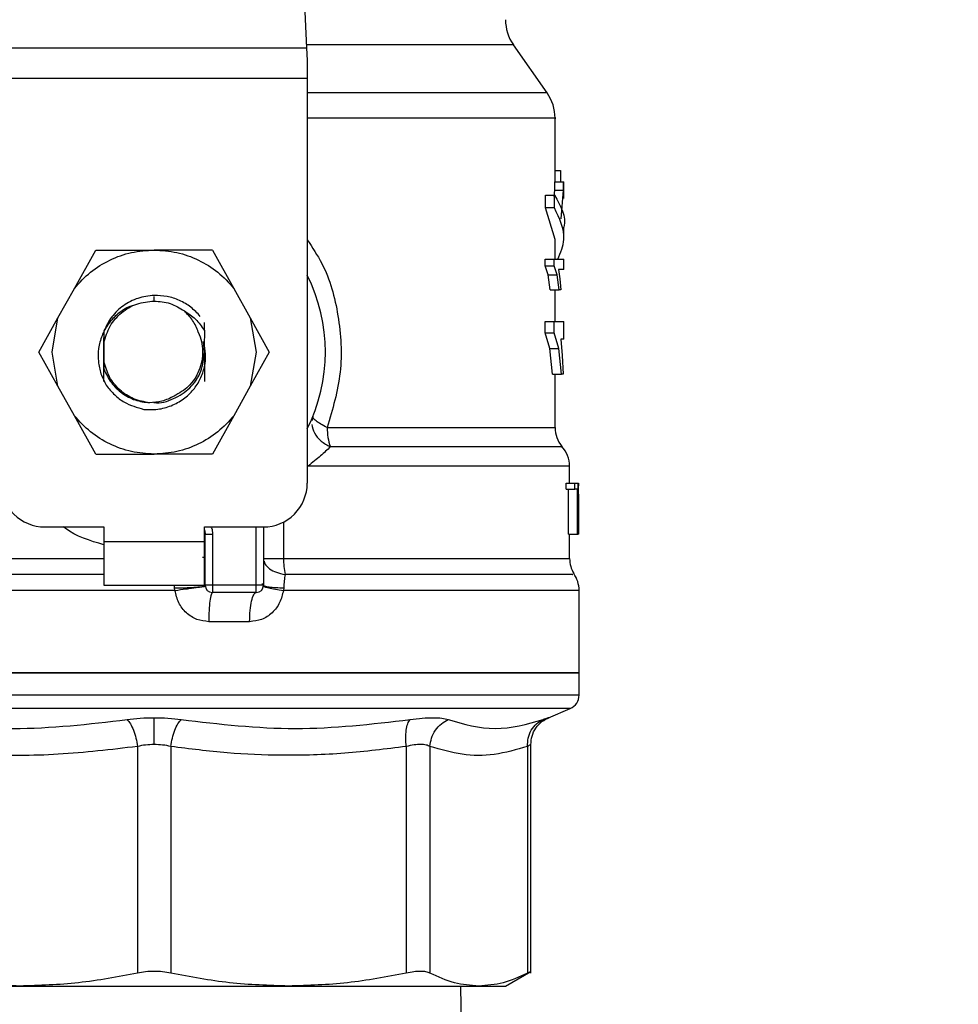
# Model space of a CAD drawing. Extents: x 0.4 to 10.6, y 0.4 to 8.1.
# Drawn here: x 7.7 to 7.8, y 6.5 to 6.6 of the extents above; entities that cross this region are included whole.
import ezdxf

# ---------------------------------------------------------------- set-up
doc = ezdxf.new("R2010")
doc.units = 0
doc.linetypes.add('SLD-SOLID', pattern=[0])
doc.layers.get('0').update_dxf_attribs({"linetype": 'CONTINUOUS'})
doc.styles.add('SLDTEXTSTYLE0', font='TXT', dxfattribs={"width": 0.75})
doc.dimstyles.new('SLDDIMSTYLE1', dxfattribs={"dimtxt": 0.125, "dimasz": 0.13, "dimexe": 0, "dimexo": 0.0625, "dimgap": 0.03125, "dimtad": 0, "dimtih": 1, "dimtoh": 1, "dimdec": 1, "dimlfac": 15, "dimrnd": 1e-09, "dimzin": 12, "dimtxsty": 'SLDTEXTSTYLE0', "dimsah": 1, "dimcen": 0.09, "dimazin": 3, "dimtfac": 1, "dimtdec": 1, "dimtofl": 0, "dimtmove": 0, "dimatfit": 3, "dimtolj": 1, "dimtzin": 12})

# ---------------------------------------------------------------- blocks, each defined once
blk = doc.blocks.new('_D_9')
at = {"color": 7, "linetype": 'SLD-SOLID'}
for p, q in [((6.474426915125944, 6.94302790031315), (6.474426915125941, 7.605264145622381)), ((8.59549871457654, 6.006841205057301), (8.595498714576534, 7.605264145622389)), ((6.474426915125941, 7.480264145622381), (7.254815631559138, 7.480264145622384)), ((8.595498714576534, 7.480264145622389), (7.578079530520323, 7.480264145622385))]:
    blk.add_line(p, q, dxfattribs=at)
for points in [[(6.474426915125941, 7.480264145622381), (6.604426915125941, 7.460264145622382), (6.604426915125941, 7.500264145622381)], [(8.595498714576534, 7.480264145622389), (8.465498714576533, 7.500264145622388), (8.465498714576533, 7.460264145622388)]]:
    blk.add_solid(points, dxfattribs=at)
at = {"color": 7, "linetype": 'SLD-SOLID', "insert": (7.25481563155914, 7.542178873860554), "char_height": 0.125, "attachment_point": 1, "style": 'SLDTEXTSTYLE0'}
blk.add_mtext('31.8', dxfattribs=at)

msp = doc.modelspace()

# ---------------------------------------------------------------- linework, layer by layer
at = {"color": 7, "linetype": 'SLD-SOLID'}
for p, q in [((7.707554025145269, 6.669799558737469), (7.709225230950468, 6.634704234383872)), ((7.752530474240158, 6.626557640494021), (7.746454589318187, 6.635234926919933)), ((7.654326762031155, 6.634704234383872), (7.709225230950468, 6.634704234383872)), ((7.709225230950468, 6.634704234383872), (7.70933505123737, 6.632397996136845)), ((7.70933505123737, 6.632397996136845), (7.70933505123737, 6.629136440925721)), ((7.70933505123737, 6.629136440925721), (7.654216941744252, 6.629136440925721)), ((7.70933505123737, 6.629136440925721), (7.70933505123737, 6.556282512762738)), ((7.753954473789992, 6.610574170025325), (7.753954473789992, 6.622044583295909)), ((7.753954473789992, 6.612616958871298), (7.75494296148201, 6.612616958871298)), ((7.75494296148201, 6.612616958871298), (7.75494296148201, 6.610574170025325)), ((7.753906739230316, 6.609045217021253), (7.753906739230316, 6.610574170025325)), ((7.753906739230316, 6.610574170025325), (7.755482561470727, 6.610574170025325)), ((7.755482561470727, 6.609045217021253), (7.755482561470727, 6.610574170025325)), ((7.755482561470727, 6.610574170025325), (7.755529279153263, 6.610574170025325)), ((7.755529279153263, 6.60753824420771), (7.755529279153263, 6.610574170025325)), ((7.753813929635793, 6.60789153079318), (7.753906739230316, 6.609045217021253)), ((7.753906739230316, 6.609045217021253), (7.755482561470727, 6.609045217021253)), ((7.755078641247959, 6.60391362474629), (7.755482561470727, 6.609045217021253)), ((7.752215560100296, 6.605888791262331), (7.752215560100296, 6.6081233005602)), ((7.752215560100296, 6.6081233005602), (7.753828381024406, 6.6081233005602)), ((7.753828381024406, 6.605888791262331), (7.753828381024406, 6.6081233005602)), ((7.753954473789992, 6.600156967699068), (7.752215560100296, 6.605888791262331)), ((7.753828381024406, 6.605888791262331), (7.752215560100296, 6.605888791262331)), ((7.755529279153263, 6.600157006809727), (7.755529279153263, 6.602391516107597)), ((7.753954473789992, 6.596636187038093), (7.753954473789992, 6.600156967699068)), ((7.667421533870344, 6.591372126960075), (7.671263465599132, 6.598277231191722)), ((7.671263465599132, 6.598277231191722), (7.681775996490998, 6.598277231191722)), ((7.692288527382491, 6.598277231191722), (7.681775996490998, 6.598277231191722)), ((7.692288527382491, 6.598277231191722), (7.696130459111279, 6.591372126960075)), ((7.752198708294967, 6.595433064936663), (7.752198708294967, 6.596636187038093)), ((7.752198708294967, 6.596636187038093), (7.753811905659175, 6.596636187038093)), ((7.753811905659175, 6.595433064936663), (7.753811905659175, 6.596636187038093)), ((7.753811905659175, 6.596636187038093), (7.755529279153263, 6.596636187038093)), ((7.755529279153263, 6.594781364020722), (7.755529279153263, 6.596636187038093)), ((7.752708862846063, 6.593781891122275), (7.752198708294967, 6.595433064936663)), ((7.752198708294967, 6.595433064936663), (7.753811905659175, 6.595433064936663)), ((7.75431071323024, 6.593781891122275), (7.753811905659175, 6.595433064936663)), ((7.755529279153263, 6.594781364020722), (7.754587259813328, 6.594781364020722)), ((7.754587259813328, 6.594781364020722), (7.754818922026036, 6.593062254991128)), ((7.75307845368763, 6.591084272507617), (7.752708862846063, 6.593781891122275)), ((7.752708862846063, 6.593781891122275), (7.75431071323024, 6.593781891122275)), ((7.754672183721169, 6.591084272507617), (7.75431071323024, 6.593781891122275)), ((7.754818922026036, 6.593062254991128), (7.754974323341937, 6.591084272507617)), ((7.664463694928441, 6.586056010594528), (7.667421533870344, 6.591372126960075)), ((7.696130459111279, 6.591372126960075), (7.699088298053181, 6.586056010594528)), ((7.75307845368763, 6.591084272507617), (7.754672183721169, 6.591084272507617)), ((7.753954473789992, 6.585415260663193), (7.753954473789992, 6.591084272507617)), ((7.754974323341937, 6.591084272507617), (7.754672183721169, 6.591084272507617)), ((7.661041089355561, 6.579904529656961), (7.664463694928441, 6.586056010594528)), ((7.663403292511633, 6.579904529656961), (7.664463694928441, 6.586056010594528)), ((7.690813047205141, 6.583799481995472), (7.690821272054571, 6.585234217421285)), ((7.699088298053181, 6.586056010594528), (7.700148700469989, 6.579904529656961)), ((7.699088298053181, 6.586056010594528), (7.702510903626061, 6.579904529656961)), ((7.752186618212412, 6.583352760044931), (7.752186618212412, 6.585415260663193)), ((7.752186618212412, 6.585415260663193), (7.753800084462401, 6.585415260663193)), ((7.753800084462401, 6.583352760044931), (7.753800084462401, 6.585415260663193)), ((7.753800084462401, 6.585415260663193), (7.755529279153263, 6.585415260663193)), ((7.755529279153263, 6.582235603172645), (7.755529279153263, 6.585415260663193)), ((7.672739348494051, 6.583718405598741), (7.672747125404212, 6.581598216758009)), ((7.672695710775936, 6.579876721978197), (7.672699040681913, 6.582486576273381)), ((7.672747125404212, 6.581598216758009), (7.672747125404212, 6.578210881666571)), ((7.690853424072038, 6.579904529656961), (7.690658879097215, 6.581773784507613)), ((7.753009780258729, 6.580522204299308), (7.752186618212412, 6.583352760044931)), ((7.752186618212412, 6.583352760044931), (7.753800084462401, 6.583352760044931)), ((7.754605016052651, 6.580522204299308), (7.753800084462401, 6.583352760044931)), ((7.755529279153263, 6.582235603172645), (7.754990979593968, 6.582235603172645)), ((7.754990979593968, 6.582235603172645), (7.755263380447169, 6.579288497662303)), ((7.664463694928441, 6.573753087830053), (7.661041089355561, 6.579904529656961)), ((7.664463694928441, 6.573753087830053), (7.663403292511633, 6.579904529656961)), ((7.700148700469989, 6.579904529656961), (7.699088298053181, 6.573753087830053)), ((7.702510903626061, 6.579904529656961), (7.699088298053181, 6.573753087830053)), ((7.753513022000793, 6.575897720832847), (7.753009780258729, 6.580522204299308)), ((7.753009780258729, 6.580522204299308), (7.754605016052651, 6.580522204299308)), ((7.755097306810112, 6.575897720832847), (7.754605016052651, 6.580522204299308)), ((7.672747125404212, 6.578210881666571), (7.672742386903396, 6.576759602431872)), ((7.755263380447169, 6.579288497662303), (7.755407737890651, 6.575897720832847)), ((7.672591304870931, 6.574818892406675), (7.672586188096706, 6.574828122522272)), ((7.753513022000793, 6.575897720832847), (7.755097306810112, 6.575897720832847)), ((7.753954473789992, 6.566301725019942), (7.753954473789992, 6.575897720832847)), ((7.755407737890651, 6.575897720832847), (7.755097306810112, 6.575897720832847)), ((7.667421533870344, 6.568436932353845), (7.664463694928441, 6.573753087830053)), ((7.699088298053181, 6.573753087830053), (7.696130459111279, 6.568436932353845)), ((7.671263465599132, 6.561531828122199), (7.667421533870344, 6.568436932353845)), ((7.696130459111279, 6.568436932353845), (7.692288527382491, 6.561531828122199)), ((7.710341297613126, 6.568280294163342), (7.710246268488689, 6.56760078556864)), ((7.671263465599132, 6.561531828122199), (7.681775996490623, 6.561531828122199)), ((7.692288527382491, 6.561531828122199), (7.681775996490623, 6.561531828122199)), ((7.756579146136221, 6.556282512762738), (7.756579146136221, 6.559363689613163)), ((7.755946521444356, 6.555198443508221), (7.755946521444356, 6.556282512762738)), ((7.755946521444356, 6.556282512762738), (7.757534477766815, 6.556282512762738)), ((7.755946521444356, 6.555198443508221), (7.757534477766815, 6.555198443508221)), ((7.756399320213585, 6.547096122884698), (7.756399320213585, 6.555198443508221)), ((7.757534477766815, 6.555198443508221), (7.757534477766815, 6.556282512762738)), ((7.757534477766815, 6.556282512762738), (7.758050802024416, 6.556282512762738)), ((7.757977841089488, 6.555198443508221), (7.757534477766815, 6.555198443508221)), ((7.757977841089488, 6.547096122884698), (7.757977841089488, 6.555198443508221)), ((7.758050802024416, 6.556282512762738), (7.758050802024416, 6.547096122884698)), ((7.758050802024416, 6.556282512762738), (7.75812839757247, 6.556282512762738)), ((7.75812839757247, 6.547096122884698), (7.75812839757247, 6.556282512762738)), ((7.75812839757247, 6.556282512762738), (7.758150475539646, 6.556282512762738)), ((7.758150475539646, 6.556282512762738), (7.758134410836337, 6.55519339823317)), ((7.758153951499491, 6.553098709542303), (7.758153951499491, 6.55519339823317)), ((7.758132660634333, 6.553098709542303), (7.758149654215799, 6.554308636898453)), ((7.758149654215799, 6.554308636898453), (7.758149654215799, 6.547096122884698)), ((7.662090957560727, 6.548408481057558), (7.672720878485196, 6.548408481057558)), ((7.672720878485196, 6.548408481057558), (7.672720878485196, 6.545783803822497)), ((7.690831114496427, 6.548408481057558), (7.701461035420895, 6.548408481057558)), ((7.690831114496427, 6.545783803822497), (7.690831114496427, 6.548408481057558)), ((7.701461035420895, 6.548408481057558), (7.701461035420895, 6.537909772117316)), ((7.690962348480401, 6.537909772117316), (7.690962348480401, 6.547089591404593)), ((7.690962348480401, 6.547089591404593), (7.692274684653514, 6.547089591404593)), ((7.692274684653514, 6.547089591404593), (7.692274684653514, 6.537909772117316)), ((7.756399320213585, 6.547096122884698), (7.757977841089488, 6.547096122884698)), ((7.756579146136221, 6.542708806456241), (7.756579146136221, 6.547096122884698)), ((7.758050802024416, 6.547096122884698), (7.757977841089488, 6.547096122884698)), ((7.758050802024416, 6.547096122884698), (7.75812839757247, 6.547096122884698)), ((7.758149654215799, 6.547096122884698), (7.75812839757247, 6.547096122884698)), ((7.672720878485196, 6.545783803822497), (7.690831114496427, 6.545783803822497)), ((7.672720878485196, 6.545783803822497), (7.672720878485196, 6.537909772117316)), ((7.690831114496427, 6.537909772117316), (7.690831114496427, 6.545783803822497)), ((7.690962348480401, 6.542914802298781), (7.690457434146547, 6.542903381986265)), ((7.701461035420895, 6.542708806456241), (7.705075338223716, 6.542708806456241)), ((7.672720878485196, 6.537909772117316), (7.690831114496427, 6.537909772117316)), ((7.685523259952104, 6.536971937617928), (7.685461108225642, 6.537440874422952)), ((7.700148700469989, 6.537909772117316), (7.692274684653514, 6.537909772117316)), ((7.692274684653514, 6.537909772117316), (7.692274684653514, 6.536597453055116)), ((7.701461035420895, 6.537909772117316), (7.700148700469989, 6.537909772117316)), ((7.700148700469989, 6.536597453055116), (7.700148700469989, 6.537909772117316)), ((7.7011359806204, 6.538156364824212), (7.701592831009492, 6.538160745218054)), ((7.705115037987323, 6.537440874422952), (7.705046413446746, 6.536971937617928)), ((7.700148700469989, 6.536597453055116), (7.692274684653514, 6.536597453055116)), ((7.758285182427945, 6.522161747817615), (7.758285182427945, 6.536971937617928)), ((7.698969071652717, 6.531348098584996), (7.691600611218245, 6.531348098584996)), ((7.605266810553679, 6.522161747817615), (7.681775996490809, 6.522161747817615)), ((7.681775996490809, 6.522161747817615), (7.758285182427945, 6.522161747817615)), ((7.758285182427945, 6.518125097560454), (7.758285182427945, 6.522167184199258)), ((7.752794055639687, 6.514057940989038), (7.756685556462515, 6.51570888013947)), ((7.749593517945905, 6.468049921366496), (7.749593517945905, 6.509231568299263)), ((7.678762746911239, 6.508875309303686), (7.678762741105751, 6.468058643043521)), ((7.684789452929105, 6.508875270193027), (7.684789251875872, 6.468058643043521)), ((7.727175708473909, 6.508875309303686), (7.727175708473909, 6.468058643043521)), ((7.73143709835708, 6.508875309303686), (7.73143709835708, 6.468058643043521)), ((7.748994142203278, 6.508875309303686), (7.748994142203278, 6.468058643043521)), ((7.745015502831527, 6.465722602474105), (7.749602078291459, 6.468370667883427)), ((7.737109331942065, 6.458224737090085), (7.737005820693391, 6.465731324151128))]:
    msp.add_line(p, q, dxfattribs=at)
at = {"color": 8, "linetype": 'SLD-SOLID'}
for p, q in [((7.746454589318187, 6.635234926919933), (7.709199960575726, 6.635234926919933)), ((7.752530474240158, 6.626557640494021), (7.70933505123737, 6.626557640494021)), ((7.681775996490811, 6.589090880424341), (7.681775996490811, 6.589878295328058)), ((7.712937211402686, 6.566301725019942), (7.753954473789992, 6.566301725019942)), ((7.700148700469989, 6.537909772117316), (7.700148700469989, 6.548408481057558)), ((7.705075338223716, 6.549286984686787), (7.705075338223716, 6.542708806456241)), ((7.606972846845401, 6.542708806456241), (7.672720878485196, 6.542708806456241)), ((7.690831114496427, 6.542708806456241), (7.690955996053784, 6.542708806456241)), ((7.705075338223716, 6.542708806456241), (7.756579146136221, 6.542708806456241)), ((7.685461108225642, 6.537440874422952), (7.685465370370849, 6.537909772117316)), ((7.685523259952104, 6.536971937617928), (7.605266810553679, 6.536971937617928)), ((7.758285182427945, 6.536971937617928), (7.705046413446746, 6.536971937617928)), ((7.758285182427945, 6.518125097560454), (7.605266810553679, 6.518125097560454)), ((7.756685556462515, 6.51570888013947), (7.606866436519107, 6.51570888013947))]:
    msp.add_line(p, q, dxfattribs=at)
at = {"color": 7, "linetype": 'SLD-SOLID', "flags": 128}
msp.add_lwpolyline([(7.690831114496427, 6.547909116159596), (7.690898501551299, 6.547664987424237), (7.690962348480401, 6.547089591404593)], dxfattribs=at)
at = {"color": 7, "linetype": 'SLD-SOLID'}
for centre, radius, start, end in [((7.752904605414696, 6.639751258816042), 0.007874015748038378, 179.9999999999935, 214.9999926240178), ((7.746080458433071, 6.62204129567641), 0.007874015748031754, 359.995513736044, 35.00000335129923), ((7.681775996490811, 6.579904540733103), 0.03083989501312458, 333.331339402648, 26.6686605973557), ((7.722963990053445, 6.566155567438787), 0.01002784384351128, 179.1648744037037, 199.3701408586394), ((7.759203818013121, 6.56630171707515), 0.005249343832021049, 179.9999999999903, 220.2241944469782), ((7.751329802265089, 6.559357487912237), 0.005249343832021855, 359.8382069216718, 42.76507271513516), ((7.66209095712073, 6.556282493489008), 0.00787401574803237, 179.9999999998707, 270.0000000000008), ((7.701461035860888, 6.556282493489007), 0.007874015748031482, 270.0000000000138, 1.292577422546775e-10), ((7.719768713406071, 6.542623230112447), 0.01469362438474787, 179.6663048600959, 190.9167731096503), ((7.76182848992913, 6.542708811401607), 0.005249343832021186, 180.0000000716128, 211.0685655275782), ((7.753035839010497, 6.536971936600032), 0.005249343832021593, 1.604314782429585e-07, 35.36203443417608), ((7.692274684154853, 6.537909790076934), 0.001312335958004951, 180, 269.9999999935638), ((7.700148699902885, 6.537909790076934), 0.001312335958004951, 269.9999999971313, 359.9999995760484), ((7.755660510926506, 6.518125098277985), 0.002624671916021367, 292.9882995305731, 0)]:
    msp.add_arc(centre, radius, start, end, dxfattribs=at)
at = {"color": 8, "linetype": 'SLD-SOLID'}
for points, knots in [([(7.753935788672512, 6.622041298000529), (7.753942006832235, 6.622041298000529), (7.754401894360958, 6.622041298000521), (7.75277981211998, 6.62204129800053), (7.748889482075829, 6.622041298000528), (7.742087760844885, 6.622041298000529), (7.733094957434589, 6.622041298000526), (7.722002821178378, 6.622041298000534), (7.713853656940191, 6.622041298000514), (7.70934089119082, 6.622041298000529), (7.70933505123737, 6.622041298000529)], [0, 0, 0, 0, 0.002278696060824908, 0.1685295886350797, 0.334780578048184, 0.5010315978435447, 0.6672826521049374, 0.8335336012896911, 0.9997845764496646, 1, 1, 1, 1]), ([(7.70933505123737, 6.60012716537668), (7.710260631725234, 6.598736667532564), (7.71298496033269, 6.594643913736426), (7.715219060358027, 6.586437433014107), (7.715826270937798, 6.57613114206681), (7.713902482779993, 6.569585857733594), (7.712937211402686, 6.566301725019942)], [0, 0, 0, 0, 0.1440050347284422, 0.4238605295518752, 0.710918825493495, 1, 1, 1, 1]), ([(7.710143018792548, 6.566862454542347), (7.710262309275697, 6.566351263807483), (7.710507504277116, 6.565300539477654), (7.711738491827911, 6.563811421257808), (7.712922644697615, 6.563152836584973), (7.713503765968911, 6.562829637129798)], [0, 0, 0, 0, 0.3254634716310063, 0.668972195288478, 1, 1, 1, 1]), ([(7.755062508100997, 6.562829598019139), (7.755097666248488, 6.562829598050833), (7.755199543432614, 6.562829598142669), (7.753578757789837, 6.562829596973474), (7.750361066145148, 6.562829601859396), (7.745532902551644, 6.562829583703786), (7.739310241477651, 6.562829651440336), (7.731786630844076, 6.562829633313657), (7.723201407174001, 6.562829638083834), (7.716736313743565, 6.56282963744781), (7.713503765968911, 6.562829637129798)], [0, 0, 0, 0, 0.07000949437846951, 0.2028653572124332, 0.335721186986853, 0.4685769118806256, 0.6014327331558045, 0.7342885111459381, 0.8671442120308084, 1, 1, 1, 1]), ([(7.756481565041264, 6.559357431907676), (7.756346195351958, 6.55935743571587), (7.756060875685805, 6.559357443742427), (7.752902580371666, 6.559357378561218), (7.747725260338932, 6.559357396611388), (7.740539468829817, 6.559357391775309), (7.731606771611268, 6.559357393069472), (7.721249184408352, 6.559357392728903), (7.713416002350803, 6.559357392774312), (7.709499411338668, 6.559357392797017)], [0, 0, 0, 0, 0.1307832151011813, 0.2756527215407025, 0.4205222768280377, 0.565391642587722, 0.7102610951650247, 0.8551305481980237, 1, 1, 1, 1]), ([(7.672720878485196, 6.545175985066294), (7.67023989912492, 6.545928270055841), (7.667620928115903, 6.54672239700816), (7.665515703245413, 6.54832408908466), (7.665404780501384, 6.548408481057558)], [0, 0, 0, 0, 0.9473107383519908, 1, 1, 1, 1]), ([(7.692022580399177, 6.548408481057558), (7.69205051239711, 6.54835280548907), (7.692252921096847, 6.547949353525063), (7.692264609353247, 6.547487612815087), (7.692274684653514, 6.547089591404593)], [0, 0, 0, 0, 0.1379980108007469, 1, 1, 1, 1]), ([(7.701587607292059, 6.542260089862075), (7.701619665662978, 6.542099523023055), (7.701718661581864, 6.541603694279535), (7.702480168784999, 6.540876711933996), (7.703733942832141, 6.540179620027751), (7.704806393178748, 6.539953317582278), (7.705340994932605, 6.539840508924391)], [0, 0, 0, 0, 0.1413383297017907, 0.4364513049811174, 0.7190787231368896, 1, 1, 1, 1]), ([(7.672720878485196, 6.539840430703072), (7.672363272369926, 6.539840430702057), (7.66738700822643, 6.539840430687928), (7.658019382891678, 6.539840431798015), (7.645218115840382, 6.539840426831432), (7.63366159521363, 6.539840445094679), (7.623720040722893, 6.539840377008221), (7.615709249876897, 6.539840396426828), (7.609987384692599, 6.539840386838939), (7.60661031030718, 6.53984040469739), (7.606396405560938, 6.539840368772681), (7.606299405291723, 6.539840352481754)], [0, 0, 0, 0, 0.009791925112842622, 0.1362594311284605, 0.2627270462092768, 0.3891945271970502, 0.5156620782791359, 0.6421297814045152, 0.7685973098718935, 0.8950648658622241, 1, 1, 1, 1]), ([(7.757084695407184, 6.539840391592413), (7.757143878174674, 6.539840406983789), (7.757314936428875, 6.539840451470081), (7.754552987530178, 6.539840427449855), (7.749115359911287, 6.539840418475498), (7.741067149187437, 6.539840482866629), (7.73085867023926, 6.539840468940334), (7.718897355529239, 6.539840460254405), (7.709859780433459, 6.539840492701067), (7.705340994932605, 6.539840508924391)], [0, 0, 0, 0, 0.08102393091204725, 0.2341866181349367, 0.3873492415772455, 0.5405120016237596, 0.6936746095096517, 0.8468373741384151, 0.9999999999999999, 0.9999999999999999, 0.9999999999999999, 0.9999999999999999]), ([(7.749589254884041, 6.509222338183668), (7.749566551983579, 6.509209201424875), (7.749520046852056, 6.509182291792934), (7.749172184779558, 6.508979236799641), (7.748994142203278, 6.508875309303686)], [0, 0, 0, 0, 0.4881805452301892, 1, 1, 1, 1])]:
    msp.add_open_spline(points, degree=3, knots=knots, dxfattribs=at)
at = {"color": 7, "linetype": 'SLD-SOLID'}
for points, knots in [([(7.753828381024406, 6.6081233005602), (7.754961925819377, 6.606214028848794), (7.756096275622943, 6.604303401231435), (7.755528684631033, 6.602392871943769), (7.755528281831451, 6.602391516107597)], [0, 0, 0, 0, 0.9992903347876685, 0.9999999999999999, 0.9999999999999999, 0.9999999999999999, 0.9999999999999999]), ([(7.754484110338253, 6.596636187038093), (7.754965412752107, 6.597811152695663), (7.75622881217186, 6.600895390146527), (7.754746187572363, 6.60397956081199), (7.753828381024406, 6.605888791262331)], [0, 0, 0, 0, 0.380958235638366, 1, 1, 1, 1]), ([(7.667421533870344, 6.591372126960075), (7.668348183158927, 6.592390025907477), (7.670201475601258, 6.594425817063332), (7.673753167582862, 6.596582535722332), (7.67765503531688, 6.598011286265603), (7.680402343269641, 6.598188582915499), (7.681775996490998, 6.598277231191722)], [0, 0, 0, 0, 0.2500008375712962, 0.5000000200245381, 0.7500001474239286, 1, 1, 1, 1]), ([(7.681775996490998, 6.598277231191722), (7.683149649712228, 6.598188582915486), (7.685896957664861, 6.598011286265558), (7.68979882539876, 6.596582535722332), (7.693350517380364, 6.594425817063332), (7.695203809822695, 6.592390025907477), (7.696130459111279, 6.591372126960075)], [0, 0, 0, 0, 0.2499998525591105, 0.4999999799641546, 0.7499991624230501, 0.9999999999999999, 0.9999999999999999, 0.9999999999999999, 0.9999999999999999]), ([(7.681775997525855, 6.590100795868823), (7.680787250504098, 6.589984973050113), (7.678819181272261, 6.589754431444593), (7.676180950416496, 6.588348809014594), (7.674007236192771, 6.586338025507634), (7.673160631126165, 6.584588767592989), (7.672739393715751, 6.583718405598741)], [0, 0, 0, 0, 0.253626755754116, 0.5048359220176839, 0.753625814246583, 1, 1, 1, 1]), ([(7.672747125404212, 6.581598216758009), (7.673047905116996, 6.582621845594542), (7.673649464739489, 6.58466910393779), (7.67580411795329, 6.587100795379865), (7.678591377446918, 6.588770187093083), (7.680714457178895, 6.588983982684452), (7.681775996490811, 6.589090880424341)], [0, 0, 0, 0, 0.249999437993672, 0.4999990396650738, 0.7499996503204569, 1, 1, 1, 1]), ([(7.690087192479165, 6.586319107999649), (7.689540144738806, 6.586901303362434), (7.68844999473804, 6.588061495112371), (7.68637735938749, 6.589260761927276), (7.684125099866471, 6.590021954947795), (7.682557110468907, 6.590074606122982), (7.681775996490811, 6.590100834979482)], [0, 0, 0, 0, 0.2527334938026829, 0.5036441943469651, 0.7527340054040094, 1, 1, 1, 1]), ([(7.681775996490811, 6.589090880424341), (7.682754646091372, 6.589010751855481), (7.684711949325316, 6.588850494387565), (7.686383611920984, 6.587819832877545), (7.687219444940964, 6.587304501060748)], [0, 0, 0, 0, 0.4999989698010835, 1, 1, 1, 1]), ([(7.678293983659764, 6.588337452683558), (7.677995522632513, 6.588263362836623), (7.676876100409709, 6.587985477908372), (7.675202864719555, 6.586840024142941), (7.673476812285362, 6.585052761763562), (7.672300309761581, 6.582890165355527), (7.671691697467399, 6.580563053192361), (7.671657082337049, 6.578218939082471), (7.672109004608711, 6.575955880103841), (7.672797610602064, 6.574611129795422), (7.673142238395388, 6.573938120359208)], [0, 0, 0, 0, 0.05231037427356815, 0.1961977950166406, 0.3367512898048842, 0.4744467994138596, 0.6109309358688958, 0.743237542172812, 0.8714976632454406, 1, 1, 1, 1]), ([(7.689729274947193, 6.583484015417547), (7.689427338760728, 6.584219887098025), (7.688837767471827, 6.58565677619769), (7.687749975874405, 6.58676405600063), (7.687219273220725, 6.587304266396792)], [0, 0, 0, 0, 0.5121283755656133, 0.9999999999999999, 0.9999999999999999, 0.9999999999999999, 0.9999999999999999]), ([(7.6872194504409, 6.587304501060748), (7.687925227335573, 6.586850849705711), (7.689360653784688, 6.585928202395192), (7.690323602225532, 6.584516905323389), (7.690813083871385, 6.583799521106131)], [0, 0, 0, 0, 0.4916844712647688, 1, 1, 1, 1]), ([(7.672739348494051, 6.583718405598741), (7.672737630346895, 6.582662789205761), (7.672733839325988, 6.580333615129105), (7.672739365353747, 6.578023007990465), (7.672742386903396, 6.576759602431872)], [0, 0, 0, 0, 0.4532148986015848, 1, 1, 1, 1]), ([(7.689729274947193, 6.583484015417547), (7.689940884550176, 6.582931977366753), (7.690364284398174, 6.581827430013986), (7.690551814251866, 6.580045155586174), (7.690408039472857, 6.578256859743084), (7.689729037492527, 6.576028884075427), (7.688174662556478, 6.573596031860845), (7.686272560616223, 6.572486217885733), (7.685355498751206, 6.571951142424058)], [0, 0, 0, 0, 0.1294615160860116, 0.2590335479096367, 0.3899619375727657, 0.5211522380248185, 0.7691327618342445, 1, 1, 1, 1]), ([(7.690813050260662, 6.583799442884812), (7.690810988782964, 6.582222285145217), (7.69080792271786, 6.579876556004626), (7.690815283326071, 6.576793987814193), (7.690821032309434, 6.575320796849629), (7.690823925468364, 6.574579417839773)], [0, 0, 0, 0, 0.5047957719205158, 0.7507899321121753, 1, 1, 1, 1]), ([(7.679889894265336, 6.569580684474456), (7.680737329801274, 6.569545389929607), (7.682429241267806, 6.56947492410347), (7.684898981314859, 6.570153491878226), (7.687100174413586, 6.571361826554168), (7.688884201365857, 6.573041844407784), (7.690168147602686, 6.575034438841869), (7.6909128645852, 6.577226696060148), (7.691145520159669, 6.579532266419823), (7.69082086082155, 6.581027680257478), (7.690658879097215, 6.581773784507613)], [0, 0, 0, 0, 0.1320462625877043, 0.2636313634610129, 0.3946993098823159, 0.5216019510391041, 0.6429614940513506, 0.7618096688495096, 0.8811601083674431, 1, 1, 1, 1]), ([(7.672714483281296, 6.574602688682058), (7.672716683313699, 6.575366271754676), (7.672723033602711, 6.577570318016588), (7.672720660742371, 6.579835309169202), (7.672719109950071, 6.581315603133897)], [0, 0, 0, 0, 0.3464460278417225, 1, 1, 1, 1]), ([(7.68166014052971, 6.570850177364721), (7.681698739641477, 6.570842258598868), (7.682894631247593, 6.570596916538307), (7.685358546920916, 6.571400460425443), (7.688341163884113, 6.57329188904427), (7.690445021828833, 6.57634703432876), (7.690717289998416, 6.578718697945756), (7.690853424072038, 6.579904529656961)], [0, 0, 0, 0, 0.00826930972764086, 0.2562027372919192, 0.5041356211126142, 0.7520678308981801, 1, 1, 1, 1]), ([(7.680943364088619, 6.570755998897123), (7.679963964868397, 6.570938663296409), (7.678005162405239, 6.571303992845243), (7.675498448214603, 6.573002698061444), (7.673570402994002, 6.575337627279842), (7.673021552373658, 6.577253126343726), (7.672747125404212, 6.578210881666571)], [0, 0, 0, 0, 0.249999474820686, 0.4999999764716693, 0.749998476644634, 1, 1, 1, 1]), ([(7.672742396069957, 6.576759602431872), (7.673140833925891, 6.575938610668977), (7.673933754256922, 6.574304777310249), (7.675929021684257, 6.572429998216803), (7.678303775492013, 6.571122460545929), (7.680066493472109, 6.570877737371717), (7.680943364241394, 6.570755998897123)], [0, 0, 0, 0, 0.2537801075333761, 0.5050408837326122, 0.7537807034665776, 1, 1, 1, 1]), ([(7.673142238395388, 6.573938120359208), (7.673628858918411, 6.573326068864456), (7.674564420731588, 6.572149357281), (7.67679210774434, 6.570482370228731), (7.678689745524071, 6.5699300168173), (7.679889894265336, 6.569580684474456)], [0, 0, 0, 0, 0.2848996567877177, 0.5477394126791644, 1, 1, 1, 1]), ([(7.685355498751206, 6.571951142424058), (7.68463659992661, 6.571598633075212), (7.683241977056245, 6.570914784968782), (7.681693590073469, 6.57080782381879), (7.680943364088619, 6.570755998897123)], [0, 0, 0, 0, 0.515479015777808, 1, 1, 1, 1]), ([(7.681775996490623, 6.561531828122199), (7.680402345601156, 6.561620497519693), (7.677655048087146, 6.561797836039379), (7.673753145190032, 6.563226501883412), (7.670201500530249, 6.565383289912652), (7.668348187829482, 6.567419053291216), (7.667421533870344, 6.568436932353845)], [0, 0, 0, 0, 0.2500003524427678, 0.4999999286817862, 0.750000609468181, 1, 1, 1, 1]), ([(7.696130459111279, 6.568436932353845), (7.69520380515214, 6.567419053291216), (7.693350492451374, 6.565383289912652), (7.68979884779159, 6.563226501883412), (7.685896944894356, 6.561797836039333), (7.683149647380218, 6.56162049751968), (7.681775996490623, 6.561531828122199)], [0, 0, 0, 0, 0.249999390526139, 0.5000000713068538, 0.7499996475401921, 1, 1, 1, 1]), ([(7.712937211402686, 6.566301725019942), (7.712528460281781, 6.566515822877988), (7.711720687974078, 6.56693892219692), (7.710876016240172, 6.567510262109336), (7.710355979059011, 6.567986289131471), (7.710346194664099, 6.568182227689603), (7.710341297613126, 6.568280294163342)], [0, 0, 0, 0, 0.256380243862413, 0.5066575983349251, 0.753084078301892, 1, 1, 1, 1]), ([(7.713503765968911, 6.562829637129798), (7.712936647482977, 6.562301964576203), (7.711786547770268, 6.561231860061278), (7.71026876813691, 6.559987934164344), (7.709499411338668, 6.559357392797017)], [0, 0, 0, 0, 0.4931037541066408, 0.9999999999999999, 0.9999999999999999, 0.9999999999999999, 0.9999999999999999]), ([(7.705340994932605, 6.539840508924391), (7.705282828229201, 6.539468243503232), (7.705168310821237, 6.538735335007286), (7.705132606869432, 6.537867775410357), (7.705115037987323, 6.537440874422952)], [0, 0, 0, 0, 0.5079289204838866, 1, 1, 1, 1]), ([(7.685461106697881, 6.537440874422952), (7.686142597356202, 6.537444586143892), (7.687192669862981, 6.537450305336173), (7.688475039148935, 6.537506823439216), (7.689363288326323, 6.537567240779464), (7.690081202596143, 6.537643730504855), (7.690773857851594, 6.537755532181191), (7.690888137382449, 6.5378490680792), (7.690962303869805, 6.537909772117316)], [0, 0, 0, 0, 0.2387819616503702, 0.367926353769336, 0.5000007206913986, 0.6320742082110834, 0.7612191493942899, 1, 1, 1, 1]), ([(7.68552326086876, 6.536971937617928), (7.68619834270056, 6.537069125494646), (7.687238477607506, 6.537218868086354), (7.688509204093824, 6.537397892925766), (7.689389412919645, 6.537520276725155), (7.690100950398207, 6.537616933729351), (7.690787634730423, 6.537707253331897), (7.690901761667917, 6.537716339933996), (7.69097582210253, 6.537722236505966)], [0, 0, 0, 0, 0.2388917277485026, 0.3680733406038903, 0.5001630810469647, 0.632228703962566, 0.7613420405289989, 1, 1, 1, 1]), ([(7.692274684653514, 6.537909772117316), (7.692102720518261, 6.537909772117316), (7.69175879452167, 6.537909772117316), (7.691324999722488, 6.537909772117316), (7.691021531103591, 6.537909772117316), (7.690982075843231, 6.537909772117316), (7.690962348480401, 6.537909772117316)], [0, 0, 0, 0, 0.2500019384007418, 0.5000005709800058, 0.750003673488491, 1, 1, 1, 1]), ([(7.7014475520211, 6.537722236505966), (7.701491865515127, 6.537690986452104), (7.70158280829036, 6.537626853241963), (7.702366134991503, 6.537444373692086), (7.703539978580311, 6.537218811939066), (7.704552849510574, 6.537052824148843), (7.705046425668828, 6.536971937617928)], [0, 0, 0, 0, 0.2436155562500365, 0.4999622634554186, 0.75632956025246, 1, 1, 1, 1]), ([(7.701461100197924, 6.537909772117316), (7.701509744588937, 6.537859012490529), (7.701609371017327, 6.537755053941188), (7.702411856763076, 6.537614089981385), (7.703600778920955, 6.537500473587207), (7.70461949098543, 6.537460378151057), (7.705115025765243, 6.537440874422952)], [0, 0, 0, 0, 0.24505157424967, 0.5018793041874936, 0.7576978442417394, 1, 1, 1, 1]), ([(7.691600611218245, 6.531348098584996), (7.690871238885339, 6.531429281322212), (7.689401809020949, 6.531592836111934), (7.687493069642318, 6.532864182537242), (7.686056818776126, 6.534700154350773), (7.685702301704978, 6.536209614814911), (7.685523259952104, 6.536971937617928)], [0, 0, 0, 0, 0.242900799520926, 0.489360060420059, 0.7421115164518036, 1, 1, 1, 1]), ([(7.692274684653514, 6.536597453055116), (7.692186356210692, 6.536518539748705), (7.69200969965947, 6.536360713434658), (7.691786884712879, 6.535146849310434), (7.691631009277171, 6.53341168073536), (7.691610743870589, 6.532035956996057), (7.691600611218245, 6.531348098584996)], [0, 0, 0, 0, 0.2499991766554808, 0.4999974067872062, 0.7499999604070957, 1, 1, 1, 1]), ([(7.705046413446746, 6.536971937617928), (7.704870570907461, 6.536221037267977), (7.704516914335091, 6.534710817698625), (7.703090593085446, 6.53287738965355), (7.701186236879071, 6.531597569171637), (7.699704109713942, 6.531430803461546), (7.698969071652717, 6.531348098584996)], [0, 0, 0, 0, 0.2505268230368139, 0.5038624776544506, 0.7539482636129413, 1, 1, 1, 1]), ([(7.698969072874926, 6.531348098584996), (7.69898680535832, 6.532035957779333), (7.699022270569659, 6.533411685654227), (7.6992950515211, 6.535146841798121), (7.699684979662585, 6.536360716195383), (7.699994127286278, 6.53651854056635), (7.700148701692197, 6.536597453055116)], [0, 0, 0, 0, 0.250000044083163, 0.5000035359000493, 0.750000807131972, 1, 1, 1, 1]), ([(7.681775996490809, 6.522161747817615), (7.676768508880696, 6.522161747817615), (7.666753535646893, 6.522161747817615), (7.652308640256636, 6.522161747817615), (7.638995086473486, 6.522161747817615), (7.627329629157125, 6.522161747817615), (7.617741377235922, 6.522161747817615), (7.610670481297444, 6.522161747817615), (7.606121043497546, 6.522161747817615), (7.605551554934523, 6.522161747817615), (7.605266810553679, 6.522161747817615)], [0, 0, 0, 0, 0.1250000017062129, 0.2499999538261323, 0.3749999705028601, 0.4999999788135812, 0.6249999927722107, 0.7499999375819747, 0.8749999251844045, 0.9999999999999999, 0.9999999999999999, 0.9999999999999999, 0.9999999999999999]), ([(7.758285182427945, 6.522161747817615), (7.758000438047099, 6.522161747817615), (7.757430949484077, 6.522161747817615), (7.752881511684178, 6.522161747817615), (7.745810615745699, 6.522161747817615), (7.736222363824496, 6.522161747817615), (7.724556906508137, 6.522161747817615), (7.711243352724987, 6.522161747817615), (7.696798457334729, 6.522161747817615), (7.686783484100922, 6.522161747817615), (7.681775996490809, 6.522161747817615)], [0, 0, 0, 0, 0.1250000748155906, 0.2500000624180155, 0.3750000072277747, 0.5000000211863993, 0.6250000294971156, 0.7500000461738388, 0.8749999982937532, 1, 1, 1, 1]), ([(7.63571300683662, 6.513707744145653), (7.64259721119776, 6.512914694227371), (7.656365624596981, 6.51132859385203), (7.670052826000313, 6.512914719941956), (7.676896429026657, 6.513707783256312)], [0, 0, 0, 0, 0.4999998301567574, 1, 1, 1, 1]), ([(7.676896429026657, 6.513707783256313), (7.677099735843707, 6.51348105917576), (7.677515713803535, 6.513017168088188), (7.67807135045827, 6.511834591295814), (7.678521059140518, 6.510414059402643), (7.678683404303221, 6.50938047313359), (7.678762750272311, 6.508875309303686)], [0, 0, 0, 0, 0.2443732888835501, 0.5000024279627293, 0.7556268925046142, 1, 1, 1, 1]), ([(7.676896429943313, 6.513707783256312), (7.677684137341589, 6.513809747697962), (7.679254554760758, 6.514013029697922), (7.680937300857359, 6.514042636931194), (7.681775996490987, 6.514057393439808)], [0, 0, 0, 0, 0.5015910984301577, 1, 1, 1, 1]), ([(7.681775996490809, 6.514057393439808), (7.682614493311565, 6.514042624553275), (7.684297297132659, 6.514012984442452), (7.685867804212767, 6.513809724841232), (7.686655768980375, 6.513707744145653)], [0, 0, 0, 0, 0.4982736610443466, 1, 1, 1, 1]), ([(7.681775996491122, 6.509224958597841), (7.681775996570638, 6.509724487159012), (7.681775996733333, 6.510746536855266), (7.681775996957954, 6.512157450916333), (7.681775997146853, 6.513343831512258), (7.681775997223135, 6.513822869071021), (7.68177599726048, 6.514057393439808)], [0, 0, 0, 0, 0.2439653798845388, 0.4991601317517171, 0.7548017857553833, 1, 1, 1, 1]), ([(7.684789452929105, 6.508875270193027), (7.684868799433087, 6.50938043176529), (7.68503114706461, 6.510414022165351), (7.685480837014107, 6.511834587573464), (7.686036492199888, 6.513017126933697), (7.686452463535318, 6.513481017996596), (7.686655768980375, 6.513707744145653)], [0, 0, 0, 0, 0.2443733184233241, 0.500002236554452, 0.7556267483678498, 1, 1, 1, 1]), ([(7.686655768980375, 6.513707744145653), (7.693499344863691, 6.512914696185189), (7.707186551963978, 6.51132859385208), (7.72095495649211, 6.512914717984146), (7.727839186587131, 6.513707783256312)], [0, 0, 0, 0, 0.4999979786361334, 1, 1, 1, 1]), ([(7.727175708473909, 6.508875309303686), (7.727129318578556, 6.509380458273625), (7.727034400854111, 6.510414036607192), (7.72713051082181, 6.51183458689362), (7.727391801664258, 6.51301717485389), (7.727692320124179, 6.513481035556263), (7.727839196364795, 6.513707744145653)], [0, 0, 0, 0, 0.2443676333446998, 0.499997240974578, 0.7556272397935416, 1, 1, 1, 1]), ([(7.727839186587131, 6.513707744145653), (7.728597094998286, 6.513807753487334), (7.730106862410635, 6.514006973924497), (7.732045110825588, 6.514083323981896), (7.733671902937471, 6.514006968794991), (7.734382992951189, 6.513807776292194), (7.734739954424428, 6.513707783256312)], [0, 0, 0, 0, 0.2510002345995022, 0.4999970565205179, 0.749002539925291, 1, 1, 1, 1]), ([(7.73143709835708, 6.508875309303686), (7.731502922353258, 6.509380458293677), (7.731637603952522, 6.510414036894024), (7.732369675524473, 6.511834584525543), (7.733416766571254, 6.513017172611642), (7.734305559811182, 6.513481059935678), (7.734739954424428, 6.513707783256312)], [0, 0, 0, 0, 0.2443673588247418, 0.4999967884891557, 0.7556251646305012, 1, 1, 1, 1]), ([(7.734739954424428, 6.513707783256312), (7.737534076795355, 6.512914717246348), (7.743122325596143, 6.511328584074358), (7.748906618852796, 6.512914716478306), (7.751798767581784, 6.513707783256312)], [0, 0, 0, 0, 0.4999996368334613, 1, 1, 1, 1]), ([(7.748994142203278, 6.508875309303686), (7.749007879256947, 6.509380472962432), (7.749035985806072, 6.510414057567494), (7.749621625514472, 6.511834591286648), (7.750546773882544, 6.513017173366925), (7.751387751557637, 6.513481035398012), (7.751798772470616, 6.513707744145653)], [0, 0, 0, 0, 0.2443738149707197, 0.4999983840110633, 0.7556283278589095, 1, 1, 1, 1]), ([(7.749593517945905, 6.509224958597841), (7.749637114056904, 6.509737836193175), (7.749726313724448, 6.510787207569353), (7.75044795098128, 6.512227441412321), (7.751526701818483, 6.513422620795847), (7.75247062089846, 6.51388712344863), (7.752931710493931, 6.514114025674476)], [0, 0, 0, 0, 0.2445026451572882, 0.5002637657837339, 0.7558867248637141, 1, 1, 1, 1]), ([(7.751798767581784, 6.513707783256312), (7.752082283011649, 6.513807776035783), (7.752647050509427, 6.514006963331813), (7.752867274107794, 6.514083326844712), (7.752647041146855, 6.514006967778831), (7.752082275702538, 6.513807776047825), (7.751798767581784, 6.513707783256312)], [0, 0, 0, 0, 0.2510007236204329, 0.4999976568704771, 0.7490024821826059, 1, 1, 1, 1]), ([(7.681775996490908, 6.509224958597841), (7.681259428913791, 6.509209822948701), (7.680215991571598, 6.509179249791941), (7.679250339859941, 6.508977287479103), (7.678762746911239, 6.508875309303686)], [0, 0, 0, 0, 0.4950633413522033, 1, 1, 1, 1]), ([(7.684789452929105, 6.508875270193027), (7.684301765462198, 6.508977264623827), (7.683336045842145, 6.509179234183521), (7.682292535250707, 6.509209819056103), (7.681775996490908, 6.509224958597841)], [0, 0, 0, 0, 0.5049990253697728, 1, 1, 1, 1]), ([(7.73143709835708, 6.508875309303686), (7.731218225767546, 6.508973329585356), (7.730784697709879, 6.509167481545705), (7.729792211935161, 6.509250651867394), (7.72859078881836, 6.509177604854357), (7.727650391128077, 6.508976713054292), (7.727175708473909, 6.508875309303686)], [0, 0, 0, 0, 0.2473285952143593, 0.4898917937470006, 0.7425137048300557, 1, 1, 1, 1]), ([(7.678762746911239, 6.508875309303686), (7.674023310749091, 6.508309575043715), (7.664627897881008, 6.507188068863612), (7.650420293724909, 6.507195021130221), (7.641070499519894, 6.508313662708932), (7.636376489838675, 6.508875270193027)], [0, 0, 0, 0, 0.3363779437355491, 0.6668324148669793, 1, 1, 1, 1]), ([(7.727175708473909, 6.508875309303686), (7.723483366988908, 6.508409281187665), (7.716047919854209, 6.507470817767086), (7.705271036027955, 6.507169510935388), (7.694814782609033, 6.50759379258171), (7.688170583421226, 6.50844308061274), (7.684789452929105, 6.508875270193027)], [0, 0, 0, 0, 0.2622183115731652, 0.5280417321561864, 0.7598277165826244, 1, 1, 1, 1]), ([(7.748994142203278, 6.508875309303686), (7.747000566422082, 6.508302190850587), (7.74308784473204, 6.507177351241502), (7.737202975023587, 6.507207923312412), (7.733360597478045, 6.508319068566323), (7.73143709835708, 6.508875309303686)], [0, 0, 0, 0, 0.3415710715639239, 0.6703896350493644, 0.9999999999999999, 0.9999999999999999, 0.9999999999999999, 0.9999999999999999]), ([(7.684789251875872, 6.468058643043521), (7.684301118624685, 6.46814622177672), (7.683334051937066, 6.468319728652589), (7.681777496207857, 6.468388512975844), (7.680220088630864, 6.468320026678835), (7.679251555658296, 6.468146314736467), (7.678762741105751, 6.468058643043521)], [0, 0, 0, 0, 0.2521928058051731, 0.4996325506583191, 0.7474666348110146, 1, 1, 1, 1]), ([(7.73143709835708, 6.468058643043521), (7.731212764814586, 6.468146221805064), (7.730768325789486, 6.468319728713425), (7.729762674865811, 6.468388512806683), (7.728566870487005, 6.468320027498529), (7.72764232216875, 6.468146314763405), (7.727175708473909, 6.468058643043521)], [0, 0, 0, 0, 0.25219245427694, 0.4996317860891938, 0.7474673238118171, 1, 1, 1, 1]), ([(7.749593293059614, 6.468365661719036), (7.749567488345293, 6.468352445638677), (7.749515350239691, 6.468325742712043), (7.749169048706999, 6.468148276099617), (7.748994142203278, 6.468058643043521)], [0, 0, 0, 0, 0.4949300329101194, 1, 1, 1, 1]), ([(7.657569509903987, 6.465731324151128), (7.654024877032652, 6.465837244244004), (7.646907788942608, 6.466049915812223), (7.639895922989227, 6.46738732455281), (7.636376284507714, 6.468058643043521)], [0, 0, 0, 0, 0.4980453840795435, 1, 1, 1, 1]), ([(7.678762741105751, 6.468058643043521), (7.675241882654715, 6.467387130723447), (7.668229997395661, 6.466049795694538), (7.661112912665272, 6.465837179811781), (7.657569509903987, 6.465731324151129)], [0, 0, 0, 0, 0.5021272198497317, 1, 1, 1, 1]), ([(7.705982480633218, 6.465731324151129), (7.702435720622739, 6.465837369423445), (7.695318625560715, 6.46605016484285), (7.688306785234061, 6.467387673498558), (7.684789251875872, 6.468058643043521)], [0, 0, 0, 0, 0.4983437736283641, 1, 1, 1, 1]), ([(7.727175708473909, 6.468058643043521), (7.72365711798284, 6.467387499046508), (7.716645259443114, 6.466050041113061), (7.709528172749646, 6.465837307051032), (7.705982480633218, 6.465731324151128)], [0, 0, 0, 0, 0.501805686913672, 1, 1, 1, 1]), ([(7.740215617835763, 6.465731324151128), (7.738747380659572, 6.465837243268817), (7.735799389523122, 6.466049912328825), (7.732894977590813, 6.467387324535963), (7.73143709835708, 6.468058643043521)], [0, 0, 0, 0, 0.498046672541474, 1, 1, 1, 1]), ([(7.748994142203278, 6.468058643043521), (7.747535757521937, 6.46738713072195), (7.744631344146414, 6.466049795385427), (7.74168334613752, 6.465837179725272), (7.740215617835763, 6.465731324151128)], [0, 0, 0, 0, 0.5021271054700941, 1, 1, 1, 1]), ([(7.623336370257027, 6.465731324151128), (7.625137245353745, 6.465731324151128), (7.628738994661094, 6.465731324151129), (7.636797977909298, 6.465731324151129), (7.646358565419935, 6.465731324151128), (7.653832529072173, 6.465731324151128), (7.657569509903987, 6.465731324151128)], [0, 0, 0, 0, 0.250000087419185, 0.5000000518304074, 0.7500000924331028, 1, 1, 1, 1]), ([(7.657569509903987, 6.465731324151128), (7.661485365301259, 6.465731324151128), (7.669317073881294, 6.465731324151128), (7.6817759962403, 6.465731324151128), (7.694234914080369, 6.465731324151129), (7.702066625104636, 6.465731324151129), (7.705982480633218, 6.465731324151128)], [0, 0, 0, 0, 0.2500001048841348, 0.500000068387134, 0.7500000331434409, 1, 1, 1, 1]), ([(7.705982480633218, 6.465731324151128), (7.709719461634736, 6.465731324151128), (7.717193422198593, 6.465731324151129), (7.726754015943625, 6.465731324151128), (7.734812992805717, 6.465731324151129), (7.738414742380242, 6.465731324151129), (7.740215617835763, 6.465731324151128)], [0, 0, 0, 0, 0.2500000951855534, 0.5000000940916118, 0.7499999542774598, 1, 1, 1, 1]), ([(7.740215617835763, 6.465731324151128), (7.741614153380854, 6.465731324151128), (7.74441114259876, 6.465731324151129), (7.744824062519102, 6.465731324151128), (7.745030516435866, 6.465731324151128)], [0, 0, 0, 0, 0.500014635786509, 1, 1, 1, 1])]:
    msp.add_open_spline(points, degree=3, knots=knots, dxfattribs=at)

# ---------------------------------------------------------------- dimensions: what is measured, and where the dimension line sits
dim = msp.add_linear_dim(base=(6.474426915125942, 7.480264145622379), p1=(8.59549871457654, 5.956841205057302), p2=(6.474426915125944, 6.89302790031315), angle=2.159285104112833e-13, dimstyle='SLDDIMSTYLE1', dxfattribs=at)
dim.commit()
dim.dimension.update_dxf_attribs({"geometry": '_D_9', "text_midpoint": (7.416447581039732, 7.480264145622383), "dimtype": 160})

doc.saveas('drawing.dxf')
